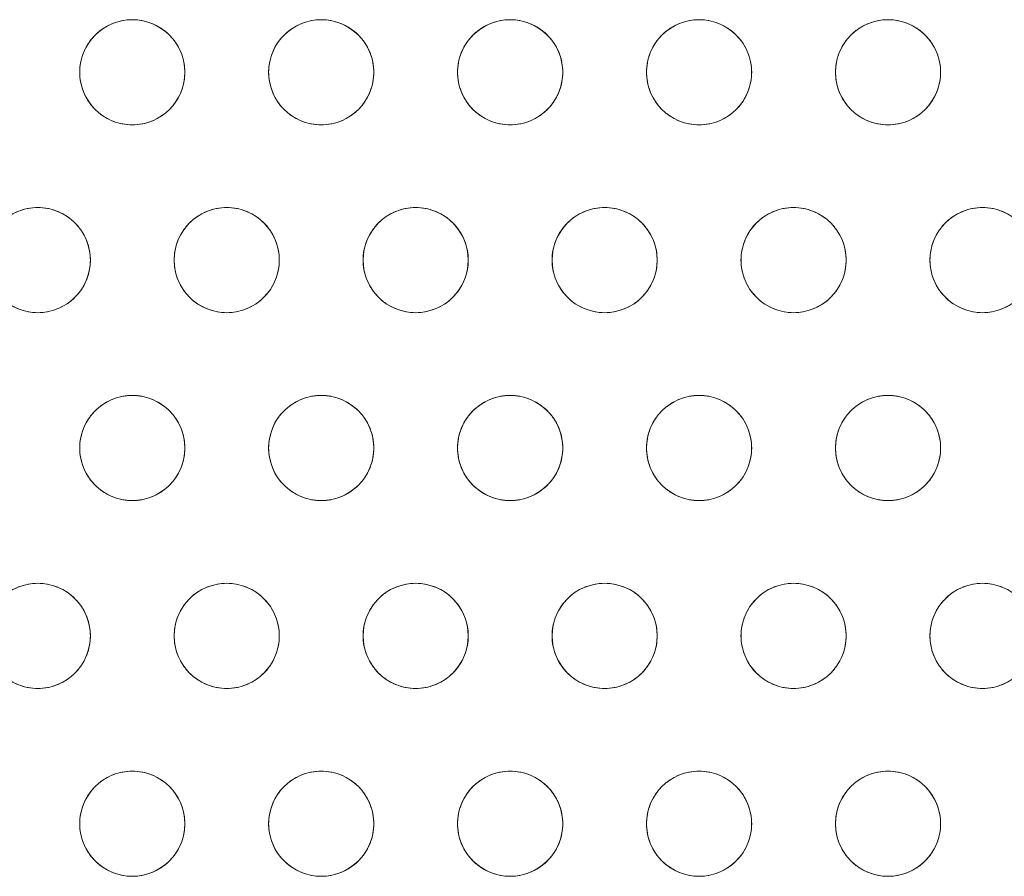
# Model space of a CAD drawing. Units: inches. Extents: x -213.1 to -125.1, y -312.6 to -244.6.
# Drawn here: x -187.3 to -183.2, y -266.6 to -263 of the extents above; entities that cross this region are included whole.
import ezdxf

# ---------------------------------------------------------------- set-up
doc = ezdxf.new("R2010")
doc.units = ezdxf.units.IN
doc.header["$MEASUREMENT"] = 0

msp = doc.modelspace()

# ---------------------------------------------------------------- linework, layer by layer
at = {"color": 7, "linetype": 'Continuous', "lineweight": 15}
for centre in [(-186.8774, -263.2341), (-186.0913, -263.2341), (-185.3052, -263.2341), (-184.5191, -263.2341), (-183.733, -263.2341), (-187.2705, -264.0159), (-186.4843, -264.0159), (-185.6982, -264.0159), (-184.9121, -264.0159), (-184.126, -264.0159), (-183.3399, -264.0159), (-186.8774, -264.7978), (-186.0913, -264.7978), (-185.3052, -264.7978), (-184.5191, -264.7978), (-183.733, -264.7978), (-187.2705, -265.5796), (-186.4843, -265.5796), (-185.6982, -265.5796), (-184.9121, -265.5796), (-184.126, -265.5796), (-183.3399, -265.5796), (-186.8774, -266.3615), (-186.0913, -266.3615), (-185.3052, -266.3615), (-184.5191, -266.3615), (-183.733, -266.3615)]:
    msp.add_circle(centre, 0.2187, dxfattribs=at)
for points, knots in [([(-187.0961, -263.2341), (-187.0961, -263.2474), (-187.0936, -263.2749), (-187.0819, -263.3157), (-187.0616, -263.3549), (-187.0332, -263.3899), (-186.9982, -263.4183), (-186.959, -263.4386), (-186.9182, -263.4503), (-186.8774, -263.454), (-186.8366, -263.4503), (-186.7958, -263.4386), (-186.7566, -263.4183), (-186.7216, -263.3899), (-186.6932, -263.3549), (-186.6729, -263.3157), (-186.6612, -263.2749), (-186.6574, -263.2341), (-186.6612, -263.1932), (-186.6729, -263.1525), (-186.6932, -263.1133), (-186.7216, -263.0783), (-186.7566, -263.0499), (-186.7958, -263.0296), (-186.8366, -263.0178), (-186.8774, -263.0141), (-186.9182, -263.0178), (-186.959, -263.0296), (-186.9982, -263.0499), (-187.0332, -263.0783), (-187.0616, -263.1133), (-187.0819, -263.1525), (-187.0936, -263.1932), (-187.0961, -263.2207), (-187.0961, -263.2341)], [0, 0, 0, 0, 0.029129, 0.060003, 0.09216, 0.125, 0.15784, 0.189997, 0.220871, 0.25, 0.279129, 0.310003, 0.34216, 0.375, 0.40784, 0.439997, 0.470871, 0.5, 0.529129, 0.560003, 0.59216, 0.625, 0.65784, 0.689997, 0.720871, 0.75, 0.779129, 0.810003, 0.84216, 0.875, 0.90784, 0.939997, 0.970871, 1, 1, 1, 1]), ([(-186.31, -263.2341), (-186.31, -263.2474), (-186.3075, -263.2749), (-186.2958, -263.3157), (-186.2755, -263.3549), (-186.2471, -263.3899), (-186.2121, -263.4183), (-186.1729, -263.4386), (-186.1321, -263.4503), (-186.0913, -263.454), (-186.0505, -263.4503), (-186.0097, -263.4386), (-185.9705, -263.4183), (-185.9355, -263.3899), (-185.9071, -263.3549), (-185.8868, -263.3157), (-185.8751, -263.2749), (-185.8713, -263.2341), (-185.8751, -263.1932), (-185.8868, -263.1525), (-185.9071, -263.1133), (-185.9355, -263.0783), (-185.9705, -263.0499), (-186.0097, -263.0296), (-186.0505, -263.0178), (-186.0913, -263.0141), (-186.1321, -263.0178), (-186.1729, -263.0296), (-186.2121, -263.0499), (-186.2471, -263.0783), (-186.2755, -263.1133), (-186.2958, -263.1525), (-186.3075, -263.1932), (-186.31, -263.2207), (-186.31, -263.2341)], [0, 0, 0, 0, 0.029129, 0.060003, 0.09216, 0.125, 0.15784, 0.189997, 0.220871, 0.25, 0.279129, 0.310003, 0.34216, 0.375, 0.40784, 0.439997, 0.470871, 0.5, 0.529129, 0.560003, 0.59216, 0.625, 0.65784, 0.689997, 0.720871, 0.75, 0.779129, 0.810003, 0.84216, 0.875, 0.90784, 0.939997, 0.970871, 1, 1, 1, 1]), ([(-185.5239, -263.2341), (-185.5239, -263.2474), (-185.5214, -263.2749), (-185.5097, -263.3157), (-185.4894, -263.3549), (-185.461, -263.3899), (-185.426, -263.4183), (-185.3868, -263.4386), (-185.346, -263.4503), (-185.3052, -263.454), (-185.2644, -263.4503), (-185.2236, -263.4386), (-185.1844, -263.4183), (-185.1494, -263.3899), (-185.121, -263.3549), (-185.1007, -263.3157), (-185.0889, -263.2749), (-185.0852, -263.2341), (-185.0889, -263.1932), (-185.1007, -263.1525), (-185.121, -263.1133), (-185.1494, -263.0783), (-185.1844, -263.0499), (-185.2236, -263.0296), (-185.2644, -263.0178), (-185.3052, -263.0141), (-185.346, -263.0178), (-185.3868, -263.0296), (-185.426, -263.0499), (-185.461, -263.0783), (-185.4894, -263.1133), (-185.5097, -263.1525), (-185.5214, -263.1932), (-185.5239, -263.2207), (-185.5239, -263.2341)], [0, 0, 0, 0, 0.029129, 0.060003, 0.09216, 0.125, 0.15784, 0.189997, 0.220871, 0.25, 0.279129, 0.310003, 0.34216, 0.375, 0.40784, 0.439997, 0.470871, 0.5, 0.529129, 0.560003, 0.59216, 0.625, 0.65784, 0.689997, 0.720871, 0.75, 0.779129, 0.810003, 0.84216, 0.875, 0.90784, 0.939997, 0.970871, 1, 1, 1, 1]), ([(-184.7378, -263.2341), (-184.7378, -263.2474), (-184.7353, -263.2749), (-184.7236, -263.3157), (-184.7033, -263.3549), (-184.6748, -263.3899), (-184.6399, -263.4183), (-184.6007, -263.4386), (-184.5599, -263.4503), (-184.5191, -263.454), (-184.4782, -263.4503), (-184.4375, -263.4386), (-184.3983, -263.4183), (-184.3633, -263.3899), (-184.3349, -263.3549), (-184.3146, -263.3157), (-184.3028, -263.2749), (-184.2991, -263.2341), (-184.3028, -263.1932), (-184.3146, -263.1525), (-184.3349, -263.1133), (-184.3633, -263.0783), (-184.3983, -263.0499), (-184.4375, -263.0296), (-184.4782, -263.0178), (-184.5191, -263.0141), (-184.5599, -263.0178), (-184.6007, -263.0296), (-184.6399, -263.0499), (-184.6748, -263.0783), (-184.7033, -263.1133), (-184.7236, -263.1525), (-184.7353, -263.1932), (-184.7378, -263.2207), (-184.7378, -263.2341)], [0, 0, 0, 0, 0.029129, 0.060003, 0.09216, 0.125, 0.15784, 0.189997, 0.220871, 0.25, 0.279129, 0.310003, 0.34216, 0.375, 0.40784, 0.439997, 0.470871, 0.5, 0.529129, 0.560003, 0.59216, 0.625, 0.65784, 0.689997, 0.720871, 0.75, 0.779129, 0.810003, 0.84216, 0.875, 0.90784, 0.939997, 0.970871, 1, 1, 1, 1]), ([(-183.9517, -263.2341), (-183.9517, -263.2474), (-183.9492, -263.2749), (-183.9375, -263.3157), (-183.9172, -263.3549), (-183.8887, -263.3899), (-183.8538, -263.4183), (-183.8145, -263.4386), (-183.7738, -263.4503), (-183.733, -263.454), (-183.6921, -263.4503), (-183.6514, -263.4386), (-183.6122, -263.4183), (-183.5772, -263.3899), (-183.5488, -263.3549), (-183.5284, -263.3157), (-183.5167, -263.2749), (-183.513, -263.2341), (-183.5167, -263.1932), (-183.5284, -263.1525), (-183.5488, -263.1133), (-183.5772, -263.0783), (-183.6122, -263.0499), (-183.6514, -263.0296), (-183.6921, -263.0178), (-183.733, -263.0141), (-183.7738, -263.0178), (-183.8145, -263.0296), (-183.8538, -263.0499), (-183.8887, -263.0783), (-183.9172, -263.1133), (-183.9375, -263.1525), (-183.9492, -263.1932), (-183.9517, -263.2207), (-183.9517, -263.2341)], [0, 0, 0, 0, 0.029129, 0.060003, 0.09216, 0.125, 0.15784, 0.189997, 0.220871, 0.25, 0.279129, 0.310003, 0.34216, 0.375, 0.40784, 0.439997, 0.470871, 0.5, 0.529129, 0.560003, 0.59216, 0.625, 0.65784, 0.689997, 0.720871, 0.75, 0.779129, 0.810003, 0.84216, 0.875, 0.90784, 0.939997, 0.970871, 1, 1, 1, 1]), ([(-187.4892, -264.0159), (-187.4892, -264.0293), (-187.4867, -264.0567), (-187.475, -264.0975), (-187.4547, -264.1367), (-187.4262, -264.1717), (-187.3913, -264.2001), (-187.352, -264.2204), (-187.3113, -264.2322), (-187.2705, -264.2359), (-187.2296, -264.2322), (-187.1889, -264.2204), (-187.1497, -264.2001), (-187.1147, -264.1717), (-187.0863, -264.1367), (-187.0659, -264.0975), (-187.0542, -264.0567), (-187.0505, -264.0159), (-187.0542, -263.9751), (-187.0659, -263.9343), (-187.0863, -263.8951), (-187.1147, -263.8601), (-187.1497, -263.8317), (-187.1889, -263.8114), (-187.2296, -263.7997), (-187.2705, -263.7959), (-187.3113, -263.7997), (-187.352, -263.8114), (-187.3913, -263.8317), (-187.4262, -263.8601), (-187.4547, -263.8951), (-187.475, -263.9343), (-187.4867, -263.9751), (-187.4892, -264.0026), (-187.4892, -264.0159)], [0, 0, 0, 0, 0.029129, 0.060003, 0.09216, 0.125, 0.15784, 0.189997, 0.220871, 0.25, 0.279129, 0.310003, 0.34216, 0.375, 0.40784, 0.439997, 0.470871, 0.5, 0.529129, 0.560003, 0.59216, 0.625, 0.65784, 0.689997, 0.720871, 0.75, 0.779129, 0.810003, 0.84216, 0.875, 0.90784, 0.939997, 0.970871, 1, 1, 1, 1]), ([(-186.7031, -264.0159), (-186.7031, -264.0293), (-186.7006, -264.0567), (-186.6889, -264.0975), (-186.6685, -264.1367), (-186.6401, -264.1717), (-186.6051, -264.2001), (-186.5659, -264.2204), (-186.5252, -264.2322), (-186.4843, -264.2359), (-186.4435, -264.2322), (-186.4027, -264.2204), (-186.3635, -264.2001), (-186.3286, -264.1717), (-186.3001, -264.1367), (-186.2798, -264.0975), (-186.2681, -264.0567), (-186.2644, -264.0159), (-186.2681, -263.9751), (-186.2798, -263.9343), (-186.3001, -263.8951), (-186.3286, -263.8601), (-186.3635, -263.8317), (-186.4027, -263.8114), (-186.4435, -263.7997), (-186.4843, -263.7959), (-186.5252, -263.7997), (-186.5659, -263.8114), (-186.6051, -263.8317), (-186.6401, -263.8601), (-186.6685, -263.8951), (-186.6889, -263.9343), (-186.7006, -263.9751), (-186.7031, -264.0026), (-186.7031, -264.0159)], [0, 0, 0, 0, 0.029129, 0.060003, 0.09216, 0.125, 0.15784, 0.189997, 0.220871, 0.25, 0.279129, 0.310003, 0.34216, 0.375, 0.40784, 0.439997, 0.470871, 0.5, 0.529129, 0.560003, 0.59216, 0.625, 0.65784, 0.689997, 0.720871, 0.75, 0.779129, 0.810003, 0.84216, 0.875, 0.90784, 0.939997, 0.970871, 1, 1, 1, 1]), ([(-185.917, -264.0159), (-185.917, -264.0293), (-185.9145, -264.0567), (-185.9027, -264.0975), (-185.8824, -264.1367), (-185.854, -264.1717), (-185.819, -264.2001), (-185.7798, -264.2204), (-185.7391, -264.2322), (-185.6982, -264.2359), (-185.6574, -264.2322), (-185.6166, -264.2204), (-185.5774, -264.2001), (-185.5425, -264.1717), (-185.514, -264.1367), (-185.4937, -264.0975), (-185.482, -264.0567), (-185.4783, -264.0159), (-185.482, -263.9751), (-185.4937, -263.9343), (-185.514, -263.8951), (-185.5425, -263.8601), (-185.5774, -263.8317), (-185.6166, -263.8114), (-185.6574, -263.7997), (-185.6982, -263.7959), (-185.7391, -263.7997), (-185.7798, -263.8114), (-185.819, -263.8317), (-185.854, -263.8601), (-185.8824, -263.8951), (-185.9027, -263.9343), (-185.9145, -263.9751), (-185.917, -264.0026), (-185.917, -264.0159)], [0, 0, 0, 0, 0.029129, 0.060003, 0.09216, 0.125, 0.15784, 0.189997, 0.220871, 0.25, 0.279129, 0.310003, 0.34216, 0.375, 0.40784, 0.439997, 0.470871, 0.5, 0.529129, 0.560003, 0.59216, 0.625, 0.65784, 0.689997, 0.720871, 0.75, 0.779129, 0.810003, 0.84216, 0.875, 0.90784, 0.939997, 0.970871, 1, 1, 1, 1]), ([(-185.1309, -264.0159), (-185.1309, -264.0293), (-185.1284, -264.0567), (-185.1166, -264.0975), (-185.0963, -264.1367), (-185.0679, -264.1717), (-185.0329, -264.2001), (-184.9937, -264.2204), (-184.9529, -264.2322), (-184.9121, -264.2359), (-184.8713, -264.2322), (-184.8305, -264.2204), (-184.7913, -264.2001), (-184.7563, -264.1717), (-184.7279, -264.1367), (-184.7076, -264.0975), (-184.6959, -264.0567), (-184.6921, -264.0159), (-184.6959, -263.9751), (-184.7076, -263.9343), (-184.7279, -263.8951), (-184.7563, -263.8601), (-184.7913, -263.8317), (-184.8305, -263.8114), (-184.8713, -263.7997), (-184.9121, -263.7959), (-184.9529, -263.7997), (-184.9937, -263.8114), (-185.0329, -263.8317), (-185.0679, -263.8601), (-185.0963, -263.8951), (-185.1166, -263.9343), (-185.1284, -263.9751), (-185.1309, -264.0026), (-185.1309, -264.0159)], [0, 0, 0, 0, 0.029129, 0.060003, 0.09216, 0.125, 0.15784, 0.189997, 0.220871, 0.25, 0.279129, 0.310003, 0.34216, 0.375, 0.40784, 0.439997, 0.470871, 0.5, 0.529129, 0.560003, 0.59216, 0.625, 0.65784, 0.689997, 0.720871, 0.75, 0.779129, 0.810003, 0.84216, 0.875, 0.90784, 0.939997, 0.970871, 1, 1, 1, 1]), ([(-184.3448, -264.0159), (-184.3448, -264.0293), (-184.3422, -264.0567), (-184.3305, -264.0975), (-184.3102, -264.1367), (-184.2818, -264.1717), (-184.2468, -264.2001), (-184.2076, -264.2204), (-184.1668, -264.2322), (-184.126, -264.2359), (-184.0852, -264.2322), (-184.0444, -264.2204), (-184.0052, -264.2001), (-183.9702, -264.1717), (-183.9418, -264.1367), (-183.9215, -264.0975), (-183.9098, -264.0567), (-183.906, -264.0159), (-183.9098, -263.9751), (-183.9215, -263.9343), (-183.9418, -263.8951), (-183.9702, -263.8601), (-184.0052, -263.8317), (-184.0444, -263.8114), (-184.0852, -263.7997), (-184.126, -263.7959), (-184.1668, -263.7997), (-184.2076, -263.8114), (-184.2468, -263.8317), (-184.2818, -263.8601), (-184.3102, -263.8951), (-184.3305, -263.9343), (-184.3422, -263.9751), (-184.3448, -264.0026), (-184.3448, -264.0159)], [0, 0, 0, 0, 0.029129, 0.060003, 0.09216, 0.125, 0.15784, 0.189997, 0.220871, 0.25, 0.279129, 0.310003, 0.34216, 0.375, 0.40784, 0.439997, 0.470871, 0.5, 0.529129, 0.560003, 0.59216, 0.625, 0.65784, 0.689997, 0.720871, 0.75, 0.779129, 0.810003, 0.84216, 0.875, 0.90784, 0.939997, 0.970871, 1, 1, 1, 1]), ([(-183.5586, -264.0159), (-183.5586, -264.0293), (-183.5561, -264.0567), (-183.5444, -264.0975), (-183.5241, -264.1367), (-183.4957, -264.1717), (-183.4607, -264.2001), (-183.4215, -264.2204), (-183.3807, -264.2322), (-183.3399, -264.2359), (-183.2991, -264.2322), (-183.2583, -264.2204), (-183.2191, -264.2001), (-183.1841, -264.1717), (-183.1557, -264.1367), (-183.1354, -264.0975), (-183.1237, -264.0567), (-183.1199, -264.0159), (-183.1237, -263.9751), (-183.1354, -263.9343), (-183.1557, -263.8951), (-183.1841, -263.8601), (-183.2191, -263.8317), (-183.2583, -263.8114), (-183.2991, -263.7997), (-183.3399, -263.7959), (-183.3807, -263.7997), (-183.4215, -263.8114), (-183.4607, -263.8317), (-183.4957, -263.8601), (-183.5241, -263.8951), (-183.5444, -263.9343), (-183.5561, -263.9751), (-183.5586, -264.0026), (-183.5586, -264.0159)], [0, 0, 0, 0, 0.029129, 0.060003, 0.09216, 0.125, 0.15784, 0.189997, 0.220871, 0.25, 0.279129, 0.310003, 0.34216, 0.375, 0.40784, 0.439997, 0.470871, 0.5, 0.529129, 0.560003, 0.59216, 0.625, 0.65784, 0.689997, 0.720871, 0.75, 0.779129, 0.810003, 0.84216, 0.875, 0.90784, 0.939997, 0.970871, 1, 1, 1, 1]), ([(-187.0961, -264.7978), (-187.0961, -264.8111), (-187.0936, -264.8386), (-187.0819, -264.8794), (-187.0616, -264.9186), (-187.0332, -264.9536), (-186.9982, -264.982), (-186.959, -265.0023), (-186.9182, -265.014), (-186.8774, -265.0177), (-186.8366, -265.014), (-186.7958, -265.0023), (-186.7566, -264.982), (-186.7216, -264.9536), (-186.6932, -264.9186), (-186.6729, -264.8794), (-186.6612, -264.8386), (-186.6574, -264.7978), (-186.6612, -264.7569), (-186.6729, -264.7162), (-186.6932, -264.677), (-186.7216, -264.642), (-186.7566, -264.6136), (-186.7958, -264.5933), (-186.8366, -264.5815), (-186.8774, -264.5778), (-186.9182, -264.5815), (-186.959, -264.5933), (-186.9982, -264.6136), (-187.0332, -264.642), (-187.0616, -264.677), (-187.0819, -264.7162), (-187.0936, -264.7569), (-187.0961, -264.7844), (-187.0961, -264.7978)], [0, 0, 0, 0, 0.029129, 0.060003, 0.09216, 0.125, 0.15784, 0.189997, 0.220871, 0.25, 0.279129, 0.310003, 0.34216, 0.375, 0.40784, 0.439997, 0.470871, 0.5, 0.529129, 0.560003, 0.59216, 0.625, 0.65784, 0.689997, 0.720871, 0.75, 0.779129, 0.810003, 0.84216, 0.875, 0.90784, 0.939997, 0.970871, 1, 1, 1, 1]), ([(-186.31, -264.7978), (-186.31, -264.8111), (-186.3075, -264.8386), (-186.2958, -264.8794), (-186.2755, -264.9186), (-186.2471, -264.9536), (-186.2121, -264.982), (-186.1729, -265.0023), (-186.1321, -265.014), (-186.0913, -265.0177), (-186.0505, -265.014), (-186.0097, -265.0023), (-185.9705, -264.982), (-185.9355, -264.9536), (-185.9071, -264.9186), (-185.8868, -264.8794), (-185.8751, -264.8386), (-185.8713, -264.7978), (-185.8751, -264.7569), (-185.8868, -264.7162), (-185.9071, -264.677), (-185.9355, -264.642), (-185.9705, -264.6136), (-186.0097, -264.5933), (-186.0505, -264.5815), (-186.0913, -264.5778), (-186.1321, -264.5815), (-186.1729, -264.5933), (-186.2121, -264.6136), (-186.2471, -264.642), (-186.2755, -264.677), (-186.2958, -264.7162), (-186.3075, -264.7569), (-186.31, -264.7844), (-186.31, -264.7978)], [0, 0, 0, 0, 0.029129, 0.060003, 0.09216, 0.125, 0.15784, 0.189997, 0.220871, 0.25, 0.279129, 0.310003, 0.34216, 0.375, 0.40784, 0.439997, 0.470871, 0.5, 0.529129, 0.560003, 0.59216, 0.625, 0.65784, 0.689997, 0.720871, 0.75, 0.779129, 0.810003, 0.84216, 0.875, 0.90784, 0.939997, 0.970871, 1, 1, 1, 1]), ([(-185.5239, -264.7978), (-185.5239, -264.8111), (-185.5214, -264.8386), (-185.5097, -264.8794), (-185.4894, -264.9186), (-185.461, -264.9536), (-185.426, -264.982), (-185.3868, -265.0023), (-185.346, -265.014), (-185.3052, -265.0177), (-185.2644, -265.014), (-185.2236, -265.0023), (-185.1844, -264.982), (-185.1494, -264.9536), (-185.121, -264.9186), (-185.1007, -264.8794), (-185.0889, -264.8386), (-185.0852, -264.7978), (-185.0889, -264.7569), (-185.1007, -264.7162), (-185.121, -264.677), (-185.1494, -264.642), (-185.1844, -264.6136), (-185.2236, -264.5933), (-185.2644, -264.5815), (-185.3052, -264.5778), (-185.346, -264.5815), (-185.3868, -264.5933), (-185.426, -264.6136), (-185.461, -264.642), (-185.4894, -264.677), (-185.5097, -264.7162), (-185.5214, -264.7569), (-185.5239, -264.7844), (-185.5239, -264.7978)], [0, 0, 0, 0, 0.029129, 0.060003, 0.09216, 0.125, 0.15784, 0.189997, 0.220871, 0.25, 0.279129, 0.310003, 0.34216, 0.375, 0.40784, 0.439997, 0.470871, 0.5, 0.529129, 0.560003, 0.59216, 0.625, 0.65784, 0.689997, 0.720871, 0.75, 0.779129, 0.810003, 0.84216, 0.875, 0.90784, 0.939997, 0.970871, 1, 1, 1, 1]), ([(-184.7378, -264.7978), (-184.7378, -264.8111), (-184.7353, -264.8386), (-184.7236, -264.8794), (-184.7033, -264.9186), (-184.6748, -264.9536), (-184.6399, -264.982), (-184.6007, -265.0023), (-184.5599, -265.014), (-184.5191, -265.0177), (-184.4782, -265.014), (-184.4375, -265.0023), (-184.3983, -264.982), (-184.3633, -264.9536), (-184.3349, -264.9186), (-184.3146, -264.8794), (-184.3028, -264.8386), (-184.2991, -264.7978), (-184.3028, -264.7569), (-184.3146, -264.7162), (-184.3349, -264.677), (-184.3633, -264.642), (-184.3983, -264.6136), (-184.4375, -264.5933), (-184.4782, -264.5815), (-184.5191, -264.5778), (-184.5599, -264.5815), (-184.6007, -264.5933), (-184.6399, -264.6136), (-184.6748, -264.642), (-184.7033, -264.677), (-184.7236, -264.7162), (-184.7353, -264.7569), (-184.7378, -264.7844), (-184.7378, -264.7978)], [0, 0, 0, 0, 0.029129, 0.060003, 0.09216, 0.125, 0.15784, 0.189997, 0.220871, 0.25, 0.279129, 0.310003, 0.34216, 0.375, 0.40784, 0.439997, 0.470871, 0.5, 0.529129, 0.560003, 0.59216, 0.625, 0.65784, 0.689997, 0.720871, 0.75, 0.779129, 0.810003, 0.84216, 0.875, 0.90784, 0.939997, 0.970871, 1, 1, 1, 1]), ([(-183.9517, -264.7978), (-183.9517, -264.8111), (-183.9492, -264.8386), (-183.9375, -264.8794), (-183.9172, -264.9186), (-183.8887, -264.9536), (-183.8538, -264.982), (-183.8145, -265.0023), (-183.7738, -265.014), (-183.733, -265.0177), (-183.6921, -265.014), (-183.6514, -265.0023), (-183.6122, -264.982), (-183.5772, -264.9536), (-183.5488, -264.9186), (-183.5284, -264.8794), (-183.5167, -264.8386), (-183.513, -264.7978), (-183.5167, -264.7569), (-183.5284, -264.7162), (-183.5488, -264.677), (-183.5772, -264.642), (-183.6122, -264.6136), (-183.6514, -264.5933), (-183.6921, -264.5815), (-183.733, -264.5778), (-183.7738, -264.5815), (-183.8145, -264.5933), (-183.8538, -264.6136), (-183.8887, -264.642), (-183.9172, -264.677), (-183.9375, -264.7162), (-183.9492, -264.7569), (-183.9517, -264.7844), (-183.9517, -264.7978)], [0, 0, 0, 0, 0.029129, 0.060003, 0.09216, 0.125, 0.15784, 0.189997, 0.220871, 0.25, 0.279129, 0.310003, 0.34216, 0.375, 0.40784, 0.439997, 0.470871, 0.5, 0.529129, 0.560003, 0.59216, 0.625, 0.65784, 0.689997, 0.720871, 0.75, 0.779129, 0.810003, 0.84216, 0.875, 0.90784, 0.939997, 0.970871, 1, 1, 1, 1]), ([(-187.4892, -265.5796), (-187.4892, -265.593), (-187.4867, -265.6204), (-187.475, -265.6612), (-187.4547, -265.7004), (-187.4262, -265.7354), (-187.3913, -265.7638), (-187.352, -265.7841), (-187.3113, -265.7959), (-187.2705, -265.7996), (-187.2296, -265.7959), (-187.1889, -265.7841), (-187.1497, -265.7638), (-187.1147, -265.7354), (-187.0863, -265.7004), (-187.0659, -265.6612), (-187.0542, -265.6204), (-187.0505, -265.5796), (-187.0542, -265.5388), (-187.0659, -265.498), (-187.0863, -265.4588), (-187.1147, -265.4238), (-187.1497, -265.3954), (-187.1889, -265.3751), (-187.2296, -265.3634), (-187.2705, -265.3596), (-187.3113, -265.3634), (-187.352, -265.3751), (-187.3913, -265.3954), (-187.4262, -265.4238), (-187.4547, -265.4588), (-187.475, -265.498), (-187.4867, -265.5388), (-187.4892, -265.5663), (-187.4892, -265.5796)], [0, 0, 0, 0, 0.029129, 0.060003, 0.09216, 0.125, 0.15784, 0.189997, 0.220871, 0.25, 0.279129, 0.310003, 0.34216, 0.375, 0.40784, 0.439997, 0.470871, 0.5, 0.529129, 0.560003, 0.59216, 0.625, 0.65784, 0.689997, 0.720871, 0.75, 0.779129, 0.810003, 0.84216, 0.875, 0.90784, 0.939997, 0.970871, 1, 1, 1, 1]), ([(-186.7031, -265.5796), (-186.7031, -265.593), (-186.7006, -265.6204), (-186.6889, -265.6612), (-186.6685, -265.7004), (-186.6401, -265.7354), (-186.6051, -265.7638), (-186.5659, -265.7841), (-186.5252, -265.7959), (-186.4843, -265.7996), (-186.4435, -265.7959), (-186.4027, -265.7841), (-186.3635, -265.7638), (-186.3286, -265.7354), (-186.3001, -265.7004), (-186.2798, -265.6612), (-186.2681, -265.6204), (-186.2644, -265.5796), (-186.2681, -265.5388), (-186.2798, -265.498), (-186.3001, -265.4588), (-186.3286, -265.4238), (-186.3635, -265.3954), (-186.4027, -265.3751), (-186.4435, -265.3634), (-186.4843, -265.3596), (-186.5252, -265.3634), (-186.5659, -265.3751), (-186.6051, -265.3954), (-186.6401, -265.4238), (-186.6685, -265.4588), (-186.6889, -265.498), (-186.7006, -265.5388), (-186.7031, -265.5663), (-186.7031, -265.5796)], [0, 0, 0, 0, 0.029129, 0.060003, 0.09216, 0.125, 0.15784, 0.189997, 0.220871, 0.25, 0.279129, 0.310003, 0.34216, 0.375, 0.40784, 0.439997, 0.470871, 0.5, 0.529129, 0.560003, 0.59216, 0.625, 0.65784, 0.689997, 0.720871, 0.75, 0.779129, 0.810003, 0.84216, 0.875, 0.90784, 0.939997, 0.970871, 1, 1, 1, 1]), ([(-185.917, -265.5796), (-185.917, -265.593), (-185.9145, -265.6204), (-185.9027, -265.6612), (-185.8824, -265.7004), (-185.854, -265.7354), (-185.819, -265.7638), (-185.7798, -265.7841), (-185.7391, -265.7959), (-185.6982, -265.7996), (-185.6574, -265.7959), (-185.6166, -265.7841), (-185.5774, -265.7638), (-185.5425, -265.7354), (-185.514, -265.7004), (-185.4937, -265.6612), (-185.482, -265.6204), (-185.4783, -265.5796), (-185.482, -265.5388), (-185.4937, -265.498), (-185.514, -265.4588), (-185.5425, -265.4238), (-185.5774, -265.3954), (-185.6166, -265.3751), (-185.6574, -265.3634), (-185.6982, -265.3596), (-185.7391, -265.3634), (-185.7798, -265.3751), (-185.819, -265.3954), (-185.854, -265.4238), (-185.8824, -265.4588), (-185.9027, -265.498), (-185.9145, -265.5388), (-185.917, -265.5663), (-185.917, -265.5796)], [0, 0, 0, 0, 0.029129, 0.060003, 0.09216, 0.125, 0.15784, 0.189997, 0.220871, 0.25, 0.279129, 0.310003, 0.34216, 0.375, 0.40784, 0.439997, 0.470871, 0.5, 0.529129, 0.560003, 0.59216, 0.625, 0.65784, 0.689997, 0.720871, 0.75, 0.779129, 0.810003, 0.84216, 0.875, 0.90784, 0.939997, 0.970871, 1, 1, 1, 1]), ([(-185.1309, -265.5796), (-185.1309, -265.593), (-185.1284, -265.6204), (-185.1166, -265.6612), (-185.0963, -265.7004), (-185.0679, -265.7354), (-185.0329, -265.7638), (-184.9937, -265.7841), (-184.9529, -265.7959), (-184.9121, -265.7996), (-184.8713, -265.7959), (-184.8305, -265.7841), (-184.7913, -265.7638), (-184.7563, -265.7354), (-184.7279, -265.7004), (-184.7076, -265.6612), (-184.6959, -265.6204), (-184.6921, -265.5796), (-184.6959, -265.5388), (-184.7076, -265.498), (-184.7279, -265.4588), (-184.7563, -265.4238), (-184.7913, -265.3954), (-184.8305, -265.3751), (-184.8713, -265.3634), (-184.9121, -265.3596), (-184.9529, -265.3634), (-184.9937, -265.3751), (-185.0329, -265.3954), (-185.0679, -265.4238), (-185.0963, -265.4588), (-185.1166, -265.498), (-185.1284, -265.5388), (-185.1309, -265.5663), (-185.1309, -265.5796)], [0, 0, 0, 0, 0.029129, 0.0600028, 0.0921602, 0.125, 0.1578398, 0.1899972, 0.220871, 0.25, 0.279129, 0.3100028, 0.3421602, 0.375, 0.4078398, 0.4399972, 0.470871, 0.5, 0.529129, 0.5600028, 0.5921602, 0.625, 0.6578398, 0.6899972, 0.720871, 0.75, 0.779129, 0.8100028, 0.8421602, 0.875, 0.9078398, 0.9399972, 0.970871, 1, 1, 1, 1]), ([(-184.3448, -265.5796), (-184.3448, -265.593), (-184.3422, -265.6204), (-184.3305, -265.6612), (-184.3102, -265.7004), (-184.2818, -265.7354), (-184.2468, -265.7638), (-184.2076, -265.7841), (-184.1668, -265.7959), (-184.126, -265.7996), (-184.0852, -265.7959), (-184.0444, -265.7841), (-184.0052, -265.7638), (-183.9702, -265.7354), (-183.9418, -265.7004), (-183.9215, -265.6612), (-183.9098, -265.6204), (-183.906, -265.5796), (-183.9098, -265.5388), (-183.9215, -265.498), (-183.9418, -265.4588), (-183.9702, -265.4238), (-184.0052, -265.3954), (-184.0444, -265.3751), (-184.0852, -265.3634), (-184.126, -265.3596), (-184.1668, -265.3634), (-184.2076, -265.3751), (-184.2468, -265.3954), (-184.2818, -265.4238), (-184.3102, -265.4588), (-184.3305, -265.498), (-184.3422, -265.5388), (-184.3448, -265.5663), (-184.3448, -265.5796)], [0, 0, 0, 0, 0.029129, 0.060003, 0.09216, 0.125, 0.15784, 0.189997, 0.220871, 0.25, 0.279129, 0.310003, 0.34216, 0.375, 0.40784, 0.439997, 0.470871, 0.5, 0.529129, 0.560003, 0.59216, 0.625, 0.65784, 0.689997, 0.720871, 0.75, 0.779129, 0.810003, 0.84216, 0.875, 0.90784, 0.939997, 0.970871, 1, 1, 1, 1]), ([(-183.5586, -265.5796), (-183.5586, -265.593), (-183.5561, -265.6204), (-183.5444, -265.6612), (-183.5241, -265.7004), (-183.4957, -265.7354), (-183.4607, -265.7638), (-183.4215, -265.7841), (-183.3807, -265.7959), (-183.3399, -265.7996), (-183.2991, -265.7959), (-183.2583, -265.7841), (-183.2191, -265.7638), (-183.1841, -265.7354), (-183.1557, -265.7004), (-183.1354, -265.6612), (-183.1237, -265.6204), (-183.1199, -265.5796), (-183.1237, -265.5388), (-183.1354, -265.498), (-183.1557, -265.4588), (-183.1841, -265.4238), (-183.2191, -265.3954), (-183.2583, -265.3751), (-183.2991, -265.3634), (-183.3399, -265.3596), (-183.3807, -265.3634), (-183.4215, -265.3751), (-183.4607, -265.3954), (-183.4957, -265.4238), (-183.5241, -265.4588), (-183.5444, -265.498), (-183.5561, -265.5388), (-183.5586, -265.5663), (-183.5586, -265.5796)], [0, 0, 0, 0, 0.029129, 0.060003, 0.09216, 0.125, 0.15784, 0.189997, 0.220871, 0.25, 0.279129, 0.310003, 0.34216, 0.375, 0.40784, 0.439997, 0.470871, 0.5, 0.529129, 0.560003, 0.59216, 0.625, 0.65784, 0.689997, 0.720871, 0.75, 0.779129, 0.810003, 0.84216, 0.875, 0.90784, 0.939997, 0.970871, 1, 1, 1, 1]), ([(-187.0961, -266.3615), (-187.0961, -266.3748), (-187.0936, -266.4023), (-187.0819, -266.4431), (-187.0616, -266.4823), (-187.0332, -266.5173), (-186.9982, -266.5457), (-186.959, -266.566), (-186.9182, -266.5777), (-186.8774, -266.5814), (-186.8366, -266.5777), (-186.7958, -266.566), (-186.7566, -266.5457), (-186.7216, -266.5173), (-186.6932, -266.4823), (-186.6729, -266.4431), (-186.6612, -266.4023), (-186.6574, -266.3615), (-186.6612, -266.3206), (-186.6729, -266.2799), (-186.6932, -266.2407), (-186.7216, -266.2057), (-186.7566, -266.1773), (-186.7958, -266.157), (-186.8366, -266.1452), (-186.8774, -266.1415), (-186.9182, -266.1452), (-186.959, -266.157), (-186.9982, -266.1773), (-187.0332, -266.2057), (-187.0616, -266.2407), (-187.0819, -266.2799), (-187.0936, -266.3206), (-187.0961, -266.3481), (-187.0961, -266.3615)], [0, 0, 0, 0, 0.029129, 0.060003, 0.09216, 0.125, 0.15784, 0.189997, 0.220871, 0.25, 0.279129, 0.310003, 0.34216, 0.375, 0.40784, 0.439997, 0.470871, 0.5, 0.529129, 0.560003, 0.59216, 0.625, 0.65784, 0.689997, 0.720871, 0.75, 0.779129, 0.810003, 0.84216, 0.875, 0.90784, 0.939997, 0.970871, 1, 1, 1, 1]), ([(-186.31, -266.3615), (-186.31, -266.3748), (-186.3075, -266.4023), (-186.2958, -266.4431), (-186.2755, -266.4823), (-186.2471, -266.5173), (-186.2121, -266.5457), (-186.1729, -266.566), (-186.1321, -266.5777), (-186.0913, -266.5814), (-186.0505, -266.5777), (-186.0097, -266.566), (-185.9705, -266.5457), (-185.9355, -266.5173), (-185.9071, -266.4823), (-185.8868, -266.4431), (-185.8751, -266.4023), (-185.8713, -266.3615), (-185.8751, -266.3206), (-185.8868, -266.2799), (-185.9071, -266.2407), (-185.9355, -266.2057), (-185.9705, -266.1773), (-186.0097, -266.157), (-186.0505, -266.1452), (-186.0913, -266.1415), (-186.1321, -266.1452), (-186.1729, -266.157), (-186.2121, -266.1773), (-186.2471, -266.2057), (-186.2755, -266.2407), (-186.2958, -266.2799), (-186.3075, -266.3206), (-186.31, -266.3481), (-186.31, -266.3615)], [0, 0, 0, 0, 0.029129, 0.060003, 0.09216, 0.125, 0.15784, 0.189997, 0.220871, 0.25, 0.279129, 0.310003, 0.34216, 0.375, 0.40784, 0.439997, 0.470871, 0.5, 0.529129, 0.560003, 0.59216, 0.625, 0.65784, 0.689997, 0.720871, 0.75, 0.779129, 0.810003, 0.84216, 0.875, 0.90784, 0.939997, 0.970871, 1, 1, 1, 1]), ([(-185.5239, -266.3615), (-185.5239, -266.3748), (-185.5214, -266.4023), (-185.5097, -266.4431), (-185.4894, -266.4823), (-185.461, -266.5173), (-185.426, -266.5457), (-185.3868, -266.566), (-185.346, -266.5777), (-185.3052, -266.5814), (-185.2644, -266.5777), (-185.2236, -266.566), (-185.1844, -266.5457), (-185.1494, -266.5173), (-185.121, -266.4823), (-185.1007, -266.4431), (-185.0889, -266.4023), (-185.0852, -266.3615), (-185.0889, -266.3206), (-185.1007, -266.2799), (-185.121, -266.2407), (-185.1494, -266.2057), (-185.1844, -266.1773), (-185.2236, -266.157), (-185.2644, -266.1452), (-185.3052, -266.1415), (-185.346, -266.1452), (-185.3868, -266.157), (-185.426, -266.1773), (-185.461, -266.2057), (-185.4894, -266.2407), (-185.5097, -266.2799), (-185.5214, -266.3206), (-185.5239, -266.3481), (-185.5239, -266.3615)], [0, 0, 0, 0, 0.029129, 0.060003, 0.09216, 0.125, 0.15784, 0.189997, 0.220871, 0.25, 0.279129, 0.310003, 0.34216, 0.375, 0.40784, 0.439997, 0.470871, 0.5, 0.529129, 0.560003, 0.59216, 0.625, 0.65784, 0.689997, 0.720871, 0.75, 0.779129, 0.810003, 0.84216, 0.875, 0.90784, 0.939997, 0.970871, 1, 1, 1, 1]), ([(-184.7378, -266.3615), (-184.7378, -266.3748), (-184.7353, -266.4023), (-184.7236, -266.4431), (-184.7033, -266.4823), (-184.6748, -266.5173), (-184.6399, -266.5457), (-184.6007, -266.566), (-184.5599, -266.5777), (-184.5191, -266.5814), (-184.4782, -266.5777), (-184.4375, -266.566), (-184.3983, -266.5457), (-184.3633, -266.5173), (-184.3349, -266.4823), (-184.3146, -266.4431), (-184.3028, -266.4023), (-184.2991, -266.3615), (-184.3028, -266.3206), (-184.3146, -266.2799), (-184.3349, -266.2407), (-184.3633, -266.2057), (-184.3983, -266.1773), (-184.4375, -266.157), (-184.4782, -266.1452), (-184.5191, -266.1415), (-184.5599, -266.1452), (-184.6007, -266.157), (-184.6399, -266.1773), (-184.6748, -266.2057), (-184.7033, -266.2407), (-184.7236, -266.2799), (-184.7353, -266.3206), (-184.7378, -266.3481), (-184.7378, -266.3615)], [0, 0, 0, 0, 0.029129, 0.060003, 0.09216, 0.125, 0.15784, 0.189997, 0.220871, 0.25, 0.279129, 0.310003, 0.34216, 0.375, 0.40784, 0.439997, 0.470871, 0.5, 0.529129, 0.560003, 0.59216, 0.625, 0.65784, 0.689997, 0.720871, 0.75, 0.779129, 0.810003, 0.84216, 0.875, 0.90784, 0.939997, 0.970871, 1, 1, 1, 1]), ([(-183.9517, -266.3615), (-183.9517, -266.3748), (-183.9492, -266.4023), (-183.9375, -266.4431), (-183.9172, -266.4823), (-183.8887, -266.5173), (-183.8538, -266.5457), (-183.8145, -266.566), (-183.7738, -266.5777), (-183.733, -266.5814), (-183.6921, -266.5777), (-183.6514, -266.566), (-183.6122, -266.5457), (-183.5772, -266.5173), (-183.5488, -266.4823), (-183.5284, -266.4431), (-183.5167, -266.4023), (-183.513, -266.3615), (-183.5167, -266.3206), (-183.5284, -266.2799), (-183.5488, -266.2407), (-183.5772, -266.2057), (-183.6122, -266.1773), (-183.6514, -266.157), (-183.6921, -266.1452), (-183.733, -266.1415), (-183.7738, -266.1452), (-183.8145, -266.157), (-183.8538, -266.1773), (-183.8887, -266.2057), (-183.9172, -266.2407), (-183.9375, -266.2799), (-183.9492, -266.3206), (-183.9517, -266.3481), (-183.9517, -266.3615)], [0, 0, 0, 0, 0.029129, 0.060003, 0.09216, 0.125, 0.15784, 0.189997, 0.220871, 0.25, 0.279129, 0.310003, 0.34216, 0.375, 0.40784, 0.439997, 0.470871, 0.5, 0.529129, 0.560003, 0.59216, 0.625, 0.65784, 0.689997, 0.720871, 0.75, 0.779129, 0.810003, 0.84216, 0.875, 0.90784, 0.939997, 0.970871, 1, 1, 1, 1])]:
    msp.add_open_spline(points, degree=3, knots=knots, dxfattribs=at)

doc.saveas('drawing.dxf')
